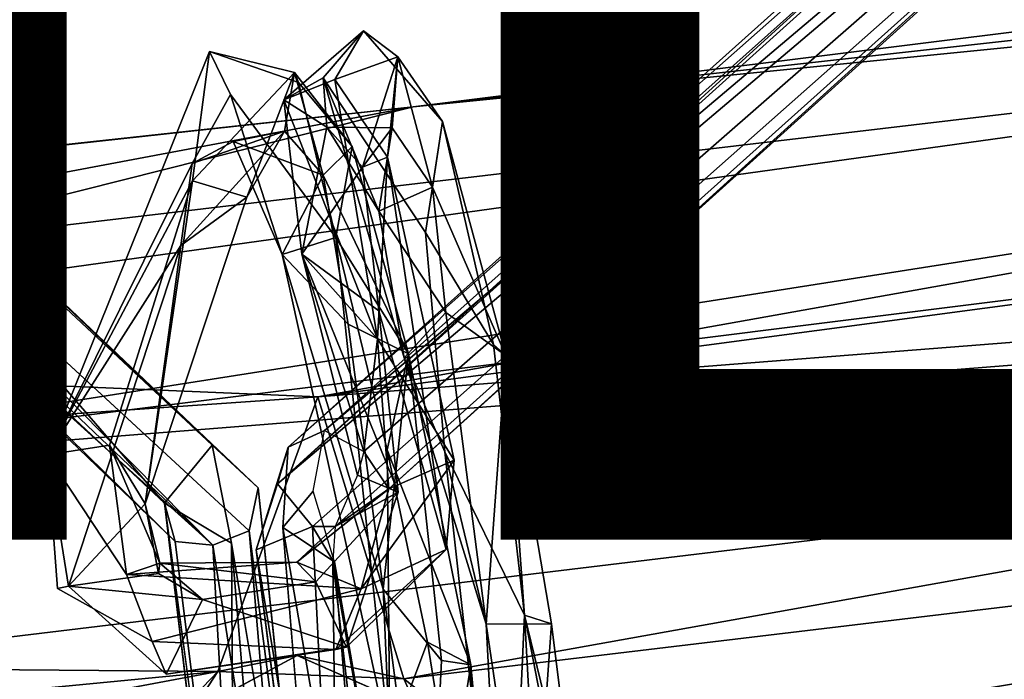
# Model space of a CAD drawing. Units: inches. Extents: x -18.3 to 14.7, y -15.7 to 15.7.
# Drawn here: x 4 to 5.3, y -14.2 to -13.3 of the extents above; entities that cross this region are included whole.
import ezdxf

# ---------------------------------------------------------------- set-up
doc = ezdxf.new("R2010")
doc.units = ezdxf.units.IN
doc.header["$MEASUREMENT"] = 0
for name, color, linetype in [('SEAT-CORD', 5, 'Continuous'), ('SEAT-FRAME', 5, 'Continuous'), ('SEAT-VIEW', 7, 'Continuous')]:
    doc.layers.add(name, color=color, linetype=linetype)
doc.styles.get("Standard").update_dxf_attribs({"font": 'arial.ttf'})

msp = doc.modelspace()

# ---------------------------------------------------------------- linework, layer by layer
at = {"layer": 'SEAT-CORD'}
for points in [[(3.5689, -13.364, 18.412), (3.7741, -13.2948, 17.8409), (5.5233, -11.7626, 11.5749)], [(3.5689, -13.364, 18.412), (3.7741, -13.2948, 17.8409), (5.5233, -11.7626, 11.5749)], [(3.6011, -13.3193, 18.2261), (3.5689, -13.364, 18.412), (5.5233, -11.7626, 11.5749)], [(3.6011, -13.3193, 18.2261), (3.5689, -13.364, 18.412), (5.5233, -11.7626, 11.5749)], [(6.7632, -11.7698, 11.8124), (4.3754, -13.8834, 21.4195), (4.4212, -13.862, 21.3881)], [(6.7632, -11.7698, 11.8124), (4.3754, -13.8834, 21.4195), (4.4212, -13.862, 21.3881)], [(6.7043, -11.7953, 11.8317), (4.3754, -13.8834, 21.4195), (6.7632, -11.7698, 11.8124)], [(6.7043, -11.7953, 11.8317), (4.3754, -13.8834, 21.4195), (6.7632, -11.7698, 11.8124)], [(6.7632, -11.7698, 11.8124), (4.4212, -13.862, 21.3881), (6.8203, -11.8332, 11.8421)], [(6.7632, -11.7698, 11.8124), (4.4212, -13.862, 21.3881), (6.8203, -11.8332, 11.8421)], [(6.7382, -11.7864, 11.6124), (4.3618, -13.9297, 21.354), (6.7043, -11.7953, 11.8317)], [(6.7382, -11.7864, 11.6124), (4.3618, -13.9297, 21.354), (6.7043, -11.7953, 11.8317)], [(4.3618, -13.9297, 21.354), (6.7382, -11.7864, 11.6124), (6.7528, -11.904, 11.8049)], [(4.3618, -13.9297, 21.354), (6.7382, -11.7864, 11.6124), (6.7528, -11.904, 11.8049)], [(5.3678, -11.7962, 11.6414), (5.411, -11.8962, 11.7023), (3.5003, -13.4397, 18.3452)], [(5.3678, -11.7962, 11.6414), (5.411, -11.8962, 11.7023), (3.5003, -13.4397, 18.3452)], [(5.3678, -11.7962, 11.6414), (3.5003, -13.4397, 18.3452), (3.5767, -13.3152, 18.0971)], [(5.3678, -11.7962, 11.6414), (3.5003, -13.4397, 18.3452), (3.5767, -13.3152, 18.0971)], [(6.7043, -11.7953, 11.8317), (4.3618, -13.9297, 21.354), (4.3754, -13.8834, 21.4195)], [(6.7043, -11.7953, 11.8317), (4.3618, -13.9297, 21.354), (4.3754, -13.8834, 21.4195)], [(4.4212, -13.862, 21.3881), (4.4708, -13.8887, 21.3966), (6.8203, -11.8332, 11.8421)], [(4.4212, -13.862, 21.3881), (4.4708, -13.8887, 21.3966), (6.8203, -11.8332, 11.8421)], [(4.5024, -13.9358, 21.316), (6.8203, -11.8332, 11.8421), (4.4708, -13.8887, 21.3966)], [(4.5024, -13.9358, 21.316), (6.8203, -11.8332, 11.8421), (4.4708, -13.8887, 21.3966)], [(6.8203, -11.8332, 11.8421), (4.5024, -13.9358, 21.316), (6.7528, -11.904, 11.8049)], [(6.8203, -11.8332, 11.8421), (4.5024, -13.9358, 21.316), (6.7528, -11.904, 11.8049)], [(3.5003, -13.4397, 18.3452), (5.411, -11.8962, 11.7023), (3.6155, -13.4326, 18.1375)], [(3.5003, -13.4397, 18.3452), (5.411, -11.8962, 11.7023), (3.6155, -13.4326, 18.1375)], [(3.6155, -13.4326, 18.1375), (5.411, -11.8962, 11.7023), (5.4435, -11.8973, 11.8118)], [(3.6155, -13.4326, 18.1375), (5.411, -11.8962, 11.7023), (5.4435, -11.8973, 11.8118)], [(3.7741, -13.2948, 17.8409), (3.6155, -13.4326, 18.1375), (5.4435, -11.8973, 11.8118)], [(3.7741, -13.2948, 17.8409), (3.6155, -13.4326, 18.1375), (5.4435, -11.8973, 11.8118)], [(4.406, -13.9834, 21.3634), (4.3618, -13.9297, 21.354), (6.7528, -11.904, 11.8049)], [(4.406, -13.9834, 21.3634), (4.3618, -13.9297, 21.354), (6.7528, -11.904, 11.8049)], [(6.7528, -11.904, 11.8049), (4.4348, -13.9835, 21.366), (4.406, -13.9834, 21.3634)], [(6.7528, -11.904, 11.8049), (4.4348, -13.9835, 21.366), (4.406, -13.9834, 21.3634)], [(4.5024, -13.9358, 21.316), (4.4348, -13.9835, 21.366), (6.7528, -11.904, 11.8049)], [(4.5024, -13.9358, 21.316), (4.4348, -13.9835, 21.366), (6.7528, -11.904, 11.8049)], [(4.2327, -14.0023, 21.4086), (4.2191, -13.9541, 21.4941), (3.4298, -13.2141, 17.9844)], [(4.2327, -14.0023, 21.4086), (4.2191, -13.9541, 21.4941), (3.4298, -13.2141, 17.9844)], [(3.4298, -13.2141, 17.9844), (4.2191, -13.9541, 21.4941), (3.6256, -13.2679, 18.5364)], [(3.5689, -13.364, 18.412), (4.2327, -14.0023, 21.4086), (3.4298, -13.2141, 17.9844)], [(3.4298, -13.2141, 17.9844), (4.2191, -13.9541, 21.4941), (3.6256, -13.2679, 18.5364)], [(3.5689, -13.364, 18.412), (4.2327, -14.0023, 21.4086), (3.4298, -13.2141, 17.9844)], [(4.2794, -13.8805, 21.4477), (4.3375, -13.9348, 21.4301), (3.58, -13.2144, 18.0553)], [(4.2794, -13.8805, 21.4477), (4.3375, -13.9348, 21.4301), (3.58, -13.2144, 18.0553)], [(3.6256, -13.2679, 18.5364), (4.2794, -13.8805, 21.4477), (3.58, -13.2144, 18.0553)], [(3.6256, -13.2679, 18.5364), (4.2794, -13.8805, 21.4477), (3.58, -13.2144, 18.0553)], [(3.6256, -13.2679, 18.5364), (4.2191, -13.9541, 21.4941), (4.2794, -13.8805, 21.4477)], [(3.6256, -13.2679, 18.5364), (4.2191, -13.9541, 21.4941), (4.2794, -13.8805, 21.4477)], [(4.3263, -13.9891, 21.4203), (4.2801, -14.0073, 21.3963), (3.6011, -13.3193, 18.2261)], [(4.3263, -13.9891, 21.4203), (4.2801, -14.0073, 21.3963), (3.6011, -13.3193, 18.2261)], [(3.6011, -13.3193, 18.2261), (4.2801, -14.0073, 21.3963), (3.9182, -13.6625, 19.8049)], [(3.6011, -13.3193, 18.2261), (4.2801, -14.0073, 21.3963), (3.9182, -13.6625, 19.8049)], [(4.4345, -13.4186, 22.0506), (4.3698, -13.4442, 22.1084), (4.4706, -13.3568, 22.502)], [(4.4345, -13.4186, 22.0506), (4.3698, -13.4442, 22.1084), (4.4706, -13.3568, 22.502)], [(4.4197, -13.4164, 22.6286), (4.4706, -13.3568, 22.502), (4.3698, -13.4442, 22.1084)], [(4.4197, -13.4164, 22.6286), (4.4706, -13.3568, 22.502), (4.3698, -13.4442, 22.1084)], [(4.4345, -13.4186, 22.0506), (4.4706, -13.3568, 22.502), (4.514, -13.3898, 22.3984)], [(4.4345, -13.4186, 22.0506), (4.4706, -13.3568, 22.502), (4.514, -13.3898, 22.3984)], [(4.4706, -13.3568, 22.502), (4.5703, -13.4714, 22.8525), (4.514, -13.3898, 22.3984)], [(4.4706, -13.3568, 22.502), (4.5703, -13.4714, 22.8525), (4.514, -13.3898, 22.3984)], [(3.9182, -13.6625, 19.8049), (4.2801, -14.0073, 21.3963), (3.5689, -13.364, 18.412)], [(3.9182, -13.6625, 19.8049), (4.2801, -14.0073, 21.3963), (3.5689, -13.364, 18.412)], [(4.2801, -14.0073, 21.3963), (4.2327, -14.0023, 21.4086), (3.5689, -13.364, 18.412)], [(4.2801, -14.0073, 21.3963), (4.2327, -14.0023, 21.4086), (3.5689, -13.364, 18.412)], [(4.2544, -13.5466, 21.8495), (4.0713, -13.893, 21.4973), (4.2761, -13.3829, 22.261)], [(4.2544, -13.5466, 21.8495), (4.0713, -13.893, 21.4973), (4.2761, -13.3829, 22.261)], [(4.3832, -13.4095, 22.3458), (4.2544, -13.5466, 21.8495), (4.2761, -13.3829, 22.261)], [(4.3832, -13.4095, 22.3458), (4.2544, -13.5466, 21.8495), (4.2761, -13.3829, 22.261)], [(4.3886, -13.4222, 22.7492), (4.3832, -13.4095, 22.3458), (4.2761, -13.3829, 22.261)], [(4.3886, -13.4222, 22.7492), (4.3832, -13.4095, 22.3458), (4.2761, -13.3829, 22.261)], [(4.4345, -13.4186, 22.0506), (4.514, -13.3898, 22.3984), (4.5008, -13.5167, 21.904)], [(4.4345, -13.4186, 22.0506), (4.514, -13.3898, 22.3984), (4.5008, -13.5167, 21.904)], [(4.4691, -13.5292, 22.1289), (4.5008, -13.5167, 21.904), (4.514, -13.3898, 22.3984)], [(4.4691, -13.5292, 22.1289), (4.5008, -13.5167, 21.904), (4.514, -13.3898, 22.3984)], [(4.514, -13.3898, 22.3984), (4.5066, -13.4797, 22.4969), (4.4691, -13.5292, 22.1289)], [(4.514, -13.3898, 22.3984), (4.5066, -13.4797, 22.4969), (4.4691, -13.5292, 22.1289)], [(4.5578, -13.5546, 22.7715), (4.5066, -13.4797, 22.4969), (4.514, -13.3898, 22.3984)], [(4.5578, -13.5546, 22.7715), (4.5066, -13.4797, 22.4969), (4.514, -13.3898, 22.3984)], [(4.5578, -13.5546, 22.7715), (4.514, -13.3898, 22.3984), (4.5703, -13.4714, 22.8525)], [(4.5578, -13.5546, 22.7715), (4.514, -13.3898, 22.3984), (4.5703, -13.4714, 22.8525)], [(4.3231, -13.567, 21.9823), (4.2544, -13.5466, 21.8495), (4.3832, -13.4095, 22.3458)], [(4.3231, -13.567, 21.9823), (4.2544, -13.5466, 21.8495), (4.3832, -13.4095, 22.3458)], [(4.3832, -13.4095, 22.3458), (4.3709, -13.4839, 22.3624), (4.3231, -13.567, 21.9823)], [(4.3832, -13.4095, 22.3458), (4.3709, -13.4839, 22.3624), (4.3231, -13.567, 21.9823)], [(4.4197, -13.4164, 22.6286), (4.3698, -13.4442, 22.1084), (4.4242, -13.4787, 22.4218)], [(4.4197, -13.4164, 22.6286), (4.3698, -13.4442, 22.1084), (4.4242, -13.4787, 22.4218)], [(4.4345, -13.4186, 22.0506), (4.4881, -13.7462, 21.4933), (4.3698, -13.4442, 22.1084)], [(4.4345, -13.4186, 22.0506), (4.4881, -13.7462, 21.4933), (4.3698, -13.4442, 22.1084)], [(4.4196, -13.5392, 22.7192), (4.3709, -13.4839, 22.3624), (4.3832, -13.4095, 22.3458)], [(4.4196, -13.5392, 22.7192), (4.3709, -13.4839, 22.3624), (4.3832, -13.4095, 22.3458)], [(4.4196, -13.5392, 22.7192), (4.3832, -13.4095, 22.3458), (4.4563, -13.5033, 22.8282)], [(4.4196, -13.5392, 22.7192), (4.3832, -13.4095, 22.3458), (4.4563, -13.5033, 22.8282)], [(4.4563, -13.5033, 22.8282), (4.3832, -13.4095, 22.3458), (4.3886, -13.4222, 22.7492)], [(4.4563, -13.5033, 22.8282), (4.3832, -13.4095, 22.3458), (4.3886, -13.4222, 22.7492)], [(4.4197, -13.4164, 22.6286), (4.4242, -13.4787, 22.4218), (4.4901, -13.585, 22.845)], [(4.4197, -13.4164, 22.6286), (4.4242, -13.4787, 22.4218), (4.4901, -13.585, 22.845)], [(4.4901, -13.585, 22.845), (4.522, -13.7703, 23.1087), (4.4197, -13.4164, 22.6286)], [(4.4901, -13.585, 22.845), (4.522, -13.7703, 23.1087), (4.4197, -13.4164, 22.6286)], [(4.5008, -13.5167, 21.904), (4.4881, -13.7462, 21.4933), (4.4345, -13.4186, 22.0506)], [(4.5008, -13.5167, 21.904), (4.4881, -13.7462, 21.4933), (4.4345, -13.4186, 22.0506)], [(4.4354, -13.6181, 23.0928), (4.4563, -13.5033, 22.8282), (4.3886, -13.4222, 22.7492)], [(4.4354, -13.6181, 23.0928), (4.4563, -13.5033, 22.8282), (4.3886, -13.4222, 22.7492)], [(4.4354, -13.6181, 23.0928), (4.3025, -13.4373, 22.6695), (4.3679, -13.6398, 22.9578)], [(4.4354, -13.6181, 23.0928), (4.3025, -13.4373, 22.6695), (4.3679, -13.6398, 22.9578)], [(4.3698, -13.4442, 22.1084), (4.3925, -13.6391, 21.7908), (4.4242, -13.4787, 22.4218)], [(4.4881, -13.7462, 21.4933), (4.3925, -13.6391, 21.7908), (4.3698, -13.4442, 22.1084)], [(4.3698, -13.4442, 22.1084), (4.3925, -13.6391, 21.7908), (4.4242, -13.4787, 22.4218)], [(4.4881, -13.7462, 21.4933), (4.3925, -13.6391, 21.7908), (4.3698, -13.4442, 22.1084)], [(4.3925, -13.6391, 21.7908), (4.4691, -13.5292, 22.1289), (4.4242, -13.4787, 22.4218)], [(4.3925, -13.6391, 21.7908), (4.4691, -13.5292, 22.1289), (4.4242, -13.4787, 22.4218)], [(4.4691, -13.5292, 22.1289), (4.5066, -13.4797, 22.4969), (4.4242, -13.4787, 22.4218)], [(4.5066, -13.4797, 22.4969), (4.4901, -13.585, 22.845), (4.4242, -13.4787, 22.4218)], [(4.4691, -13.5292, 22.1289), (4.5066, -13.4797, 22.4969), (4.4242, -13.4787, 22.4218)], [(4.5066, -13.4797, 22.4969), (4.4901, -13.585, 22.845), (4.4242, -13.4787, 22.4218)], [(4.5578, -13.5546, 22.7715), (4.4901, -13.585, 22.845), (4.5066, -13.4797, 22.4969)], [(4.5578, -13.5546, 22.7715), (4.4901, -13.585, 22.845), (4.5066, -13.4797, 22.4969)], [(4.549, -13.6118, 23.0755), (4.6348, -13.7533, 23.1938), (4.5703, -13.4714, 22.8525)], [(4.549, -13.6118, 23.0755), (4.6348, -13.7533, 23.1938), (4.5703, -13.4714, 22.8525)], [(4.6504, -13.7672, 23.0969), (4.5578, -13.5546, 22.7715), (4.5703, -13.4714, 22.8525)], [(4.6504, -13.7672, 23.0969), (4.5578, -13.5546, 22.7715), (4.5703, -13.4714, 22.8525)], [(4.6504, -13.7672, 23.0969), (4.5703, -13.4714, 22.8525), (4.6348, -13.7533, 23.1938)], [(4.6504, -13.7672, 23.0969), (4.5703, -13.4714, 22.8525), (4.6348, -13.7533, 23.1938)], [(4.3709, -13.4839, 22.3624), (4.2398, -13.6283, 21.9791), (4.3231, -13.567, 21.9823)], [(4.3709, -13.4839, 22.3624), (4.2398, -13.6283, 21.9791), (4.3231, -13.567, 21.9823)], [(4.2539, -13.5245, 22.2105), (4.2398, -13.6283, 21.9791), (4.3709, -13.4839, 22.3624)], [(4.2539, -13.5245, 22.2105), (4.2398, -13.6283, 21.9791), (4.3709, -13.4839, 22.3624)], [(4.3709, -13.4839, 22.3624), (4.3057, -13.4967, 22.4984), (4.2539, -13.5245, 22.2105)], [(4.3709, -13.4839, 22.3624), (4.3057, -13.4967, 22.4984), (4.2539, -13.5245, 22.2105)], [(4.3057, -13.4967, 22.4984), (4.3709, -13.4839, 22.3624), (4.4196, -13.5392, 22.7192)], [(4.3057, -13.4967, 22.4984), (4.3709, -13.4839, 22.3624), (4.4196, -13.5392, 22.7192)], [(4.4196, -13.5392, 22.7192), (4.3679, -13.6398, 22.9578), (4.3057, -13.4967, 22.4984)], [(4.4196, -13.5392, 22.7192), (4.3679, -13.6398, 22.9578), (4.3057, -13.4967, 22.4984)], [(4.5273, -13.7651, 23.1052), (4.4196, -13.5392, 22.7192), (4.4563, -13.5033, 22.8282)], [(4.5273, -13.7651, 23.1052), (4.4196, -13.5392, 22.7192), (4.4563, -13.5033, 22.8282)], [(4.5273, -13.7651, 23.1052), (4.4563, -13.5033, 22.8282), (4.4354, -13.6181, 23.0928)], [(4.5273, -13.7651, 23.1052), (4.4563, -13.5033, 22.8282), (4.4354, -13.6181, 23.0928)], [(4.4691, -13.5292, 22.1289), (4.4899, -13.7107, 21.7655), (4.5008, -13.5167, 21.904)], [(4.4691, -13.5292, 22.1289), (4.4899, -13.7107, 21.7655), (4.5008, -13.5167, 21.904)], [(4.4881, -13.7462, 21.4933), (4.5008, -13.5167, 21.904), (4.5851, -13.8995, 21.3873)], [(4.4881, -13.7462, 21.4933), (4.5008, -13.5167, 21.904), (4.5851, -13.8995, 21.3873)], [(4.5749, -14.0126, 21.3768), (4.5008, -13.5167, 21.904), (4.4899, -13.7107, 21.7655)], [(4.5749, -14.0126, 21.3768), (4.5008, -13.5167, 21.904), (4.4899, -13.7107, 21.7655)], [(4.5749, -14.0126, 21.3768), (4.5851, -13.8995, 21.3873), (4.5008, -13.5167, 21.904)], [(4.5749, -14.0126, 21.3768), (4.5851, -13.8995, 21.3873), (4.5008, -13.5167, 21.904)], [(4.2398, -13.6283, 21.9791), (4.2539, -13.5245, 22.2105), (4.0713, -13.893, 21.4973)], [(4.2398, -13.6283, 21.9791), (4.2539, -13.5245, 22.2105), (4.0713, -13.893, 21.4973)], [(4.4899, -13.7107, 21.7655), (4.4691, -13.5292, 22.1289), (4.3925, -13.6391, 21.7908)], [(4.4899, -13.7107, 21.7655), (4.4691, -13.5292, 22.1289), (4.3925, -13.6391, 21.7908)], [(4.3679, -13.6398, 22.9578), (4.4196, -13.5392, 22.7192), (4.4513, -13.7278, 23.0132)], [(4.3679, -13.6398, 22.9578), (4.4196, -13.5392, 22.7192), (4.4513, -13.7278, 23.0132)], [(4.4196, -13.5392, 22.7192), (4.5273, -13.7651, 23.1052), (4.4513, -13.7278, 23.0132)], [(4.4196, -13.5392, 22.7192), (4.5273, -13.7651, 23.1052), (4.4513, -13.7278, 23.0132)], [(4.1497, -13.8806, 21.456), (4.0713, -13.893, 21.4973), (4.2544, -13.5466, 21.8495)], [(4.1497, -13.8806, 21.456), (4.0713, -13.893, 21.4973), (4.2544, -13.5466, 21.8495)], [(4.1947, -13.9549, 21.5259), (4.1497, -13.8806, 21.456), (4.2544, -13.5466, 21.8495)], [(4.1947, -13.9549, 21.5259), (4.1497, -13.8806, 21.456), (4.2544, -13.5466, 21.8495)], [(4.3231, -13.567, 21.9823), (4.1947, -13.9549, 21.5259), (4.2544, -13.5466, 21.8495)], [(4.3231, -13.567, 21.9823), (4.1947, -13.9549, 21.5259), (4.2544, -13.5466, 21.8495)], [(4.4901, -13.585, 22.845), (4.5578, -13.5546, 22.7715), (4.5744, -13.7131, 22.9971)], [(4.4901, -13.585, 22.845), (4.5578, -13.5546, 22.7715), (4.5744, -13.7131, 22.9971)], [(4.5744, -13.7131, 22.9971), (4.5578, -13.5546, 22.7715), (4.6504, -13.7672, 23.0969)], [(4.5744, -13.7131, 22.9971), (4.5578, -13.5546, 22.7715), (4.6504, -13.7672, 23.0969)], [(4.2398, -13.6283, 21.9791), (4.1947, -13.9549, 21.5259), (4.3231, -13.567, 21.9823)], [(4.2398, -13.6283, 21.9791), (4.1947, -13.9549, 21.5259), (4.3231, -13.567, 21.9823)], [(4.5744, -13.7131, 22.9971), (4.522, -13.7703, 23.1087), (4.4901, -13.585, 22.845)], [(4.5744, -13.7131, 22.9971), (4.522, -13.7703, 23.1087), (4.4901, -13.585, 22.845)], [(4.5038, -14.2566, 23.4105), (4.4354, -13.6181, 23.0928), (4.3679, -13.6398, 22.9578)], [(4.5038, -14.2566, 23.4105), (4.4354, -13.6181, 23.0928), (4.3679, -13.6398, 22.9578)], [(4.5038, -14.2566, 23.4105), (4.5003, -13.8865, 23.2986), (4.4354, -13.6181, 23.0928)], [(4.5038, -14.2566, 23.4105), (4.5003, -13.8865, 23.2986), (4.4354, -13.6181, 23.0928)], [(4.5273, -13.7651, 23.1052), (4.4354, -13.6181, 23.0928), (4.5003, -13.8865, 23.2986)], [(4.5273, -13.7651, 23.1052), (4.4354, -13.6181, 23.0928), (4.5003, -13.8865, 23.2986)], [(4.0713, -13.893, 21.4973), (4.0977, -14.0588, 21.458), (4.2398, -13.6283, 21.9791)], [(4.0713, -13.893, 21.4973), (4.0977, -14.0588, 21.458), (4.2398, -13.6283, 21.9791)], [(4.0977, -14.0588, 21.458), (4.1947, -13.9549, 21.5259), (4.2398, -13.6283, 21.9791)], [(4.0977, -14.0588, 21.458), (4.1947, -13.9549, 21.5259), (4.2398, -13.6283, 21.9791)], [(4.3679, -13.6398, 22.9578), (4.4952, -14.0626, 23.2485), (4.5038, -14.2566, 23.4105)], [(4.3679, -13.6398, 22.9578), (4.4952, -14.0626, 23.2485), (4.5038, -14.2566, 23.4105)], [(4.4513, -13.7278, 23.0132), (4.4952, -14.0626, 23.2485), (4.3679, -13.6398, 22.9578)], [(4.4513, -13.7278, 23.0132), (4.4952, -14.0626, 23.2485), (4.3679, -13.6398, 22.9578)], [(4.4628, -13.9186, 21.4365), (4.5142, -13.9403, 21.4792), (4.3925, -13.6391, 21.7908)], [(4.4628, -13.9186, 21.4365), (4.5142, -13.9403, 21.4792), (4.3925, -13.6391, 21.7908)], [(4.3925, -13.6391, 21.7908), (4.4881, -13.7462, 21.4933), (4.4708, -13.8887, 21.3966)], [(4.3925, -13.6391, 21.7908), (4.4881, -13.7462, 21.4933), (4.4708, -13.8887, 21.3966)], [(4.3925, -13.6391, 21.7908), (4.5142, -13.9403, 21.4792), (4.4899, -13.7107, 21.7655)], [(4.3925, -13.6391, 21.7908), (4.5142, -13.9403, 21.4792), (4.4899, -13.7107, 21.7655)], [(4.3925, -13.6391, 21.7908), (4.4708, -13.8887, 21.3966), (4.4628, -13.9186, 21.4365)], [(4.3925, -13.6391, 21.7908), (4.4708, -13.8887, 21.3966), (4.4628, -13.9186, 21.4365)], [(4.522, -13.7703, 23.1087), (4.5744, -13.7131, 22.9971), (4.6256, -14.1068, 23.2489)], [(4.522, -13.7703, 23.1087), (4.5744, -13.7131, 22.9971), (4.6256, -14.1068, 23.2489)], [(4.6504, -13.7672, 23.0969), (4.6256, -14.1068, 23.2489), (4.5744, -13.7131, 22.9971)], [(4.6504, -13.7672, 23.0969), (4.6256, -14.1068, 23.2489), (4.5744, -13.7131, 22.9971)], [(4.5273, -13.7651, 23.1052), (4.4952, -14.0626, 23.2485), (4.4513, -13.7278, 23.0132)], [(4.5273, -13.7651, 23.1052), (4.4952, -14.0626, 23.2485), (4.4513, -13.7278, 23.0132)], [(4.5024, -13.9358, 21.316), (4.4708, -13.8887, 21.3966), (4.4881, -13.7462, 21.4933)], [(4.5024, -13.9358, 21.316), (4.4708, -13.8887, 21.3966), (4.4881, -13.7462, 21.4933)], [(4.5851, -13.8995, 21.3873), (4.5024, -13.9358, 21.316), (4.4881, -13.7462, 21.4933)], [(4.5851, -13.8995, 21.3873), (4.5024, -13.9358, 21.316), (4.4881, -13.7462, 21.4933)], [(4.6504, -13.7672, 23.0969), (4.6348, -13.7533, 23.1938), (4.6741, -14.0956, 23.3785)], [(4.6504, -13.7672, 23.0969), (4.6348, -13.7533, 23.1938), (4.6741, -14.0956, 23.3785)], [(4.5692, -14.1527, 23.2781), (4.4952, -14.0626, 23.2485), (4.5273, -13.7651, 23.1052)], [(4.5692, -14.1527, 23.2781), (4.4952, -14.0626, 23.2485), (4.5273, -13.7651, 23.1052)], [(4.6061, -14.1583, 23.3449), (4.5273, -13.7651, 23.1052), (4.5003, -13.8865, 23.2986)], [(4.6061, -14.1583, 23.3449), (4.5273, -13.7651, 23.1052), (4.5003, -13.8865, 23.2986)], [(4.5692, -14.1527, 23.2781), (4.5273, -13.7651, 23.1052), (4.6061, -14.1583, 23.3449)], [(4.5692, -14.1527, 23.2781), (4.5273, -13.7651, 23.1052), (4.6061, -14.1583, 23.3449)], [(4.7079, -14.1064, 23.2672), (4.6256, -14.1068, 23.2489), (4.6504, -13.7672, 23.0969)], [(4.7079, -14.1064, 23.2672), (4.6256, -14.1068, 23.2489), (4.6504, -13.7672, 23.0969)], [(4.7079, -14.1064, 23.2672), (4.6504, -13.7672, 23.0969), (4.6741, -14.0956, 23.3785)], [(4.7079, -14.1064, 23.2672), (4.6504, -13.7672, 23.0969), (4.6741, -14.0956, 23.3785)], [(4.522, -13.7703, 23.1087), (4.6256, -14.1068, 23.2489), (4.5734, -13.8892, 23.2796)], [(4.522, -13.7703, 23.1087), (4.6256, -14.1068, 23.2489), (4.5734, -13.8892, 23.2796)], [(4.0713, -13.893, 21.4973), (4.1497, -13.8806, 21.456), (4.1713, -14.0442, 21.3003)], [(4.0713, -13.893, 21.4973), (4.1497, -13.8806, 21.456), (4.1713, -14.0442, 21.3003)], [(4.1497, -13.8806, 21.456), (4.1947, -13.9549, 21.5259), (4.2132, -14.0298, 21.3436)], [(4.1497, -13.8806, 21.456), (4.1947, -13.9549, 21.5259), (4.2132, -14.0298, 21.3436)], [(4.2132, -14.0298, 21.3436), (4.1713, -14.0442, 21.3003), (4.1497, -13.8806, 21.456)], [(4.2132, -14.0298, 21.3436), (4.1713, -14.0442, 21.3003), (4.1497, -13.8806, 21.456)], [(4.3038, -14.0045, 21.5286), (4.2794, -13.8805, 21.4477), (4.2191, -13.9541, 21.4941)], [(4.3038, -14.0045, 21.5286), (4.2794, -13.8805, 21.4477), (4.2191, -13.9541, 21.4941)], [(4.0977, -14.0588, 21.458), (4.0713, -13.893, 21.4973), (4.0839, -14.062, 21.3809)], [(4.0977, -14.0588, 21.458), (4.0713, -13.893, 21.4973), (4.0839, -14.062, 21.3809)], [(4.3754, -13.8834, 21.4195), (4.3618, -13.9297, 21.354), (4.3351, -14.013, 21.4454)], [(4.3754, -13.8834, 21.4195), (4.3618, -13.9297, 21.354), (4.3351, -14.013, 21.4454)], [(4.5038, -14.2566, 23.4105), (4.5514, -14.1297, 23.394), (4.5003, -13.8865, 23.2986)], [(4.5514, -14.1297, 23.394), (4.6061, -14.1583, 23.3449), (4.5003, -13.8865, 23.2986)], [(4.5038, -14.2566, 23.4105), (4.5514, -14.1297, 23.394), (4.5003, -13.8865, 23.2986)], [(4.5514, -14.1297, 23.394), (4.6061, -14.1583, 23.3449), (4.5003, -13.8865, 23.2986)], [(4.5734, -13.8892, 23.2796), (4.6256, -14.1068, 23.2489), (4.6512, -14.5938, 23.3429)], [(4.5734, -13.8892, 23.2796), (4.6256, -14.1068, 23.2489), (4.6512, -14.5938, 23.3429)], [(4.5734, -13.8892, 23.2796), (4.6512, -14.5938, 23.3429), (4.6741, -14.0956, 23.3785)], [(4.5734, -13.8892, 23.2796), (4.6512, -14.5938, 23.3429), (4.6741, -14.0956, 23.3785)], [(4.5024, -13.9358, 21.316), (4.5851, -13.8995, 21.3873), (4.4677, -14.0624, 21.233)], [(4.5024, -13.9358, 21.316), (4.5851, -13.8995, 21.3873), (4.4677, -14.0624, 21.233)], [(4.4677, -14.0624, 21.233), (4.5851, -13.8995, 21.3873), (4.5749, -14.0126, 21.3768)], [(4.4677, -14.0624, 21.233), (4.5851, -13.8995, 21.3873), (4.5749, -14.0126, 21.3768)], [(4.3351, -14.013, 21.4454), (4.3618, -13.9297, 21.354), (4.406, -13.9834, 21.3634)], [(4.3351, -14.013, 21.4454), (4.3618, -13.9297, 21.354), (4.406, -13.9834, 21.3634)], [(4.4348, -13.9835, 21.366), (4.5142, -13.9403, 21.4792), (4.4628, -13.9186, 21.4365)], [(4.4348, -13.9835, 21.366), (4.5142, -13.9403, 21.4792), (4.4628, -13.9186, 21.4365)], [(4.3375, -13.9348, 21.4301), (4.4148, -14.6732, 21.4999), (4.3263, -13.9891, 21.4203)], [(4.3375, -13.9348, 21.4301), (4.4148, -14.6732, 21.4999), (4.3263, -13.9891, 21.4203)], [(4.407, -13.9389, 21.4842), (4.3687, -13.9847, 21.506), (4.4341, -14.0283, 21.4958)], [(4.407, -13.9389, 21.4842), (4.3687, -13.9847, 21.506), (4.4341, -14.0283, 21.4958)], [(4.4348, -13.9835, 21.366), (4.5024, -13.9358, 21.316), (4.3862, -14.0285, 21.2894)], [(4.3862, -14.0285, 21.2894), (4.5024, -13.9358, 21.316), (4.4677, -14.0624, 21.233)], [(4.3862, -14.0285, 21.2894), (4.5024, -13.9358, 21.316), (4.4677, -14.0624, 21.233)], [(4.4348, -13.9835, 21.366), (4.5024, -13.9358, 21.316), (4.3862, -14.0285, 21.2894)], [(4.4105, -14.0536, 21.3632), (4.4492, -14.1362, 21.3295), (4.5142, -13.9403, 21.4792)], [(4.4105, -14.0536, 21.3632), (4.4492, -14.1362, 21.3295), (4.5142, -13.9403, 21.4792)], [(4.2114, -14.0428, 21.4267), (4.1947, -13.9549, 21.5259), (4.0977, -14.0588, 21.458)], [(4.2114, -14.0428, 21.4267), (4.1947, -13.9549, 21.5259), (4.0977, -14.0588, 21.458)], [(4.2132, -14.0298, 21.3436), (4.1947, -13.9549, 21.5259), (4.2114, -14.0428, 21.4267)], [(4.2132, -14.0298, 21.3436), (4.1947, -13.9549, 21.5259), (4.2114, -14.0428, 21.4267)], [(4.2191, -13.9541, 21.4941), (4.2327, -14.0023, 21.4086), (4.318, -14.6877, 21.4145)], [(4.2191, -13.9541, 21.4941), (4.2327, -14.0023, 21.4086), (4.318, -14.6877, 21.4145)], [(4.2191, -13.9541, 21.4941), (4.3081, -14.6965, 21.5137), (4.3038, -14.0045, 21.5286)], [(4.2191, -13.9541, 21.4941), (4.3081, -14.6965, 21.5137), (4.3038, -14.0045, 21.5286)], [(4.2801, -14.0073, 21.3963), (4.3263, -13.9891, 21.4203), (4.3831, -14.6579, 21.4065)], [(4.2801, -14.0073, 21.3963), (4.3263, -13.9891, 21.4203), (4.3831, -14.6579, 21.4065)], [(4.4148, -14.6732, 21.4999), (4.3831, -14.6579, 21.4065), (4.3263, -13.9891, 21.4203)], [(4.4148, -14.6732, 21.4999), (4.3831, -14.6579, 21.4065), (4.3263, -13.9891, 21.4203)], [(4.4391, -14.643, 21.3924), (4.3351, -14.013, 21.4454), (4.406, -13.9834, 21.3634)], [(4.4391, -14.643, 21.3924), (4.3351, -14.013, 21.4454), (4.406, -13.9834, 21.3634)], [(4.4341, -14.0283, 21.4958), (4.3687, -13.9847, 21.506), (4.4866, -14.6648, 21.5204)], [(4.4341, -14.0283, 21.4958), (4.3687, -13.9847, 21.506), (4.4866, -14.6648, 21.5204)], [(4.4866, -14.6648, 21.5204), (4.3687, -13.9847, 21.506), (4.4342, -14.7884, 21.5089)], [(4.4866, -14.6648, 21.5204), (4.3687, -13.9847, 21.506), (4.4342, -14.7884, 21.5089)], [(4.4317, -14.0264, 21.3989), (4.4391, -14.643, 21.3924), (4.406, -13.9834, 21.3634)], [(4.4317, -14.0264, 21.3989), (4.4391, -14.643, 21.3924), (4.406, -13.9834, 21.3634)], [(4.406, -13.9834, 21.3634), (4.4348, -13.9835, 21.366), (4.4317, -14.0264, 21.3989)], [(4.406, -13.9834, 21.3634), (4.4348, -13.9835, 21.366), (4.4317, -14.0264, 21.3989)], [(4.2327, -14.0023, 21.4086), (4.2801, -14.0073, 21.3963), (4.318, -14.6877, 21.4145)], [(4.2327, -14.0023, 21.4086), (4.2801, -14.0073, 21.3963), (4.318, -14.6877, 21.4145)], [(4.4148, -14.6732, 21.4999), (4.3038, -14.0045, 21.5286), (4.3605, -14.6806, 21.5342)], [(4.4148, -14.6732, 21.4999), (4.3038, -14.0045, 21.5286), (4.3605, -14.6806, 21.5342)], [(4.3081, -14.6965, 21.5137), (4.3605, -14.6806, 21.5342), (4.3038, -14.0045, 21.5286)], [(4.3081, -14.6965, 21.5137), (4.3605, -14.6806, 21.5342), (4.3038, -14.0045, 21.5286)], [(4.318, -14.6877, 21.4145), (4.2801, -14.0073, 21.3963), (4.3831, -14.6579, 21.4065)], [(4.318, -14.6877, 21.4145), (4.2801, -14.0073, 21.3963), (4.3831, -14.6579, 21.4065)], [(4.4391, -14.643, 21.3924), (4.4342, -14.7884, 21.5089), (4.3351, -14.013, 21.4454)], [(4.4391, -14.643, 21.3924), (4.4342, -14.7884, 21.5089), (4.3351, -14.013, 21.4454)], [(4.5749, -14.0126, 21.3768), (4.4354, -14.1391, 21.2612), (4.4677, -14.0624, 21.233)], [(4.5749, -14.0126, 21.3768), (4.4354, -14.1391, 21.2612), (4.4677, -14.0624, 21.233)], [(4.5749, -14.0126, 21.3768), (4.4492, -14.1362, 21.3295), (4.4354, -14.1391, 21.2612)], [(4.5749, -14.0126, 21.3768), (4.4492, -14.1362, 21.3295), (4.4354, -14.1391, 21.2612)], [(4.3862, -14.0285, 21.2894), (4.4677, -14.0624, 21.233), (4.1713, -14.0442, 21.3003)], [(4.3862, -14.0285, 21.2894), (4.4677, -14.0624, 21.233), (4.1713, -14.0442, 21.3003)], [(4.3862, -14.0285, 21.2894), (4.1713, -14.0442, 21.3003), (4.2132, -14.0298, 21.3436)], [(4.3862, -14.0285, 21.2894), (4.1713, -14.0442, 21.3003), (4.2132, -14.0298, 21.3436)], [(4.2114, -14.0428, 21.4267), (4.267, -14.0757, 21.3782), (4.2132, -14.0298, 21.3436)], [(4.2114, -14.0428, 21.4267), (4.267, -14.0757, 21.3782), (4.2132, -14.0298, 21.3436)], [(4.4105, -14.0536, 21.3632), (4.3862, -14.0285, 21.2894), (4.2132, -14.0298, 21.3436)], [(4.4105, -14.0536, 21.3632), (4.3862, -14.0285, 21.2894), (4.2132, -14.0298, 21.3436)], [(4.4105, -14.0536, 21.3632), (4.2132, -14.0298, 21.3436), (4.267, -14.0757, 21.3782)], [(4.4105, -14.0536, 21.3632), (4.2132, -14.0298, 21.3436), (4.267, -14.0757, 21.3782)], [(4.5131, -14.7343, 21.4057), (4.4317, -14.0264, 21.3989), (4.5629, -14.7723, 21.4876)], [(4.5131, -14.7343, 21.4057), (4.4317, -14.0264, 21.3989), (4.5629, -14.7723, 21.4876)], [(4.4341, -14.0283, 21.4958), (4.5629, -14.7723, 21.4876), (4.4317, -14.0264, 21.3989)], [(4.4341, -14.0283, 21.4958), (4.5629, -14.7723, 21.4876), (4.4317, -14.0264, 21.3989)], [(4.5131, -14.7343, 21.4057), (4.4391, -14.643, 21.3924), (4.4317, -14.0264, 21.3989)], [(4.5131, -14.7343, 21.4057), (4.4391, -14.643, 21.3924), (4.4317, -14.0264, 21.3989)], [(4.4866, -14.6648, 21.5204), (4.5629, -14.7723, 21.4876), (4.4341, -14.0283, 21.4958)], [(4.4866, -14.6648, 21.5204), (4.5629, -14.7723, 21.4876), (4.4341, -14.0283, 21.4958)], [(4.267, -14.0757, 21.3782), (4.2114, -14.0428, 21.4267), (4.0977, -14.0588, 21.458)], [(4.267, -14.0757, 21.3782), (4.2114, -14.0428, 21.4267), (4.0977, -14.0588, 21.458)], [(4.1713, -14.0442, 21.3003), (4.4677, -14.0624, 21.233), (4.2035, -14.129, 21.2733)], [(4.1713, -14.0442, 21.3003), (4.4677, -14.0624, 21.233), (4.2035, -14.129, 21.2733)], [(4.4105, -14.0536, 21.3632), (4.267, -14.0757, 21.3782), (4.4492, -14.1362, 21.3295)], [(4.4105, -14.0536, 21.3632), (4.267, -14.0757, 21.3782), (4.4492, -14.1362, 21.3295)], [(4.2214, -14.1703, 21.3428), (4.267, -14.0757, 21.3782), (4.0977, -14.0588, 21.458)], [(4.2214, -14.1703, 21.3428), (4.267, -14.0757, 21.3782), (4.0977, -14.0588, 21.458)], [(4.2035, -14.129, 21.2733), (4.4677, -14.0624, 21.233), (4.4354, -14.1391, 21.2612)], [(4.2035, -14.129, 21.2733), (4.4677, -14.0624, 21.233), (4.4354, -14.1391, 21.2612)], [(4.5038, -14.2566, 23.4105), (4.4952, -14.0626, 23.2485), (4.5523, -14.4955, 23.2893)], [(4.5038, -14.2566, 23.4105), (4.4952, -14.0626, 23.2485), (4.5523, -14.4955, 23.2893)], [(4.4952, -14.0626, 23.2485), (4.5692, -14.1527, 23.2781), (4.5523, -14.4955, 23.2893)], [(4.4952, -14.0626, 23.2485), (4.5692, -14.1527, 23.2781), (4.5523, -14.4955, 23.2893)], [(4.267, -14.0757, 21.3782), (4.2214, -14.1703, 21.3428), (4.4492, -14.1362, 21.3295)], [(4.267, -14.0757, 21.3782), (4.2214, -14.1703, 21.3428), (4.4492, -14.1362, 21.3295)], [(4.6512, -14.5938, 23.3429), (4.6969, -14.5105, 23.3955), (4.6741, -14.0956, 23.3785)], [(4.6512, -14.5938, 23.3429), (4.6969, -14.5105, 23.3955), (4.6741, -14.0956, 23.3785)], [(4.7079, -14.1064, 23.2672), (4.6741, -14.0956, 23.3785), (4.7657, -14.5687, 23.2807)], [(4.7079, -14.1064, 23.2672), (4.6741, -14.0956, 23.3785), (4.7657, -14.5687, 23.2807)], [(4.6741, -14.0956, 23.3785), (4.7262, -14.3102, 23.3921), (4.7657, -14.5687, 23.2807)], [(4.6741, -14.0956, 23.3785), (4.7262, -14.3102, 23.3921), (4.7657, -14.5687, 23.2807)], [(4.6741, -14.0956, 23.3785), (4.6969, -14.5105, 23.3955), (4.7262, -14.3102, 23.3921)], [(4.6741, -14.0956, 23.3785), (4.6969, -14.5105, 23.3955), (4.7262, -14.3102, 23.3921)], [(4.6811, -14.4811, 23.2724), (4.6256, -14.1068, 23.2489), (4.7079, -14.1064, 23.2672)], [(4.6811, -14.4811, 23.2724), (4.6256, -14.1068, 23.2489), (4.7079, -14.1064, 23.2672)], [(4.6256, -14.1068, 23.2489), (4.6811, -14.4811, 23.2724), (4.6512, -14.5938, 23.3429)], [(4.6256, -14.1068, 23.2489), (4.6811, -14.4811, 23.2724), (4.6512, -14.5938, 23.3429)], [(4.6811, -14.4811, 23.2724), (4.7079, -14.1064, 23.2672), (4.7657, -14.5687, 23.2807)], [(4.6811, -14.4811, 23.2724), (4.7079, -14.1064, 23.2672), (4.7657, -14.5687, 23.2807)], [(4.2035, -14.129, 21.2733), (4.4354, -14.1391, 21.2612), (4.2214, -14.1703, 21.3428)], [(4.2035, -14.129, 21.2733), (4.4354, -14.1391, 21.2612), (4.2214, -14.1703, 21.3428)], [(4.6125, -14.5108, 23.4068), (4.5514, -14.1297, 23.394), (4.5038, -14.2566, 23.4105)], [(4.6125, -14.5108, 23.4068), (4.5514, -14.1297, 23.394), (4.5038, -14.2566, 23.4105)], [(4.6061, -14.1583, 23.3449), (4.5514, -14.1297, 23.394), (4.6125, -14.5108, 23.4068)], [(4.6061, -14.1583, 23.3449), (4.5514, -14.1297, 23.394), (4.6125, -14.5108, 23.4068)], [(4.2214, -14.1703, 21.3428), (4.4354, -14.1391, 21.2612), (4.4492, -14.1362, 21.3295)], [(4.2214, -14.1703, 21.3428), (4.4354, -14.1391, 21.2612), (4.4492, -14.1362, 21.3295)], [(4.5523, -14.4955, 23.2893), (4.5692, -14.1527, 23.2781), (4.6061, -14.1583, 23.3449)], [(4.5523, -14.4955, 23.2893), (4.5692, -14.1527, 23.2781), (4.6061, -14.1583, 23.3449)], [(4.6446, -14.6947, 23.2494), (4.5523, -14.4955, 23.2893), (4.6061, -14.1583, 23.3449)], [(4.6446, -14.6947, 23.2494), (4.5523, -14.4955, 23.2893), (4.6061, -14.1583, 23.3449)], [(4.6061, -14.1583, 23.3449), (4.6125, -14.5108, 23.4068), (4.6743, -14.8972, 23.2259)], [(4.6061, -14.1583, 23.3449), (4.6125, -14.5108, 23.4068), (4.6743, -14.8972, 23.2259)], [(4.6446, -14.6947, 23.2494), (4.6061, -14.1583, 23.3449), (4.6743, -14.8972, 23.2259)], [(4.6446, -14.6947, 23.2494), (4.6061, -14.1583, 23.3449), (4.6743, -14.8972, 23.2259)]]:
    msp.add_3dface(points, dxfattribs=at)
for points, invisible_edges in [([(3.6011, -13.3193, 18.2261), (3.58, -13.2144, 18.0553), (4.3375, -13.9348, 21.4301)], 12), ([(3.6011, -13.3193, 18.2261), (3.58, -13.2144, 18.0553), (4.3375, -13.9348, 21.4301)], 12), ([(3.6011, -13.3193, 18.2261), (4.3375, -13.9348, 21.4301), (4.3263, -13.9891, 21.4203)], 1), ([(3.6011, -13.3193, 18.2261), (4.3375, -13.9348, 21.4301), (4.3263, -13.9891, 21.4203)], 1), ([(4.4197, -13.4164, 22.6286), (4.5703, -13.4714, 22.8525), (4.4706, -13.3568, 22.502)], 1), ([(4.4197, -13.4164, 22.6286), (4.5703, -13.4714, 22.8525), (4.4706, -13.3568, 22.502)], 1), ([(4.2539, -13.5245, 22.2105), (4.2761, -13.3829, 22.261), (4.0713, -13.893, 21.4973)], 1), ([(4.2539, -13.5245, 22.2105), (4.2761, -13.3829, 22.261), (4.0713, -13.893, 21.4973)], 1), ([(4.2761, -13.3829, 22.261), (4.2539, -13.5245, 22.2105), (4.3025, -13.4373, 22.6695)], 1), ([(4.2761, -13.3829, 22.261), (4.2539, -13.5245, 22.2105), (4.3025, -13.4373, 22.6695)], 1), ([(4.3886, -13.4222, 22.7492), (4.2761, -13.3829, 22.261), (4.3025, -13.4373, 22.6695)], 12), ([(4.3886, -13.4222, 22.7492), (4.2761, -13.3829, 22.261), (4.3025, -13.4373, 22.6695)], 12), ([(4.549, -13.6118, 23.0755), (4.4197, -13.4164, 22.6286), (4.522, -13.7703, 23.1087)], 12), ([(4.549, -13.6118, 23.0755), (4.4197, -13.4164, 22.6286), (4.522, -13.7703, 23.1087)], 12), ([(4.5703, -13.4714, 22.8525), (4.4197, -13.4164, 22.6286), (4.549, -13.6118, 23.0755)], 1), ([(4.5703, -13.4714, 22.8525), (4.4197, -13.4164, 22.6286), (4.549, -13.6118, 23.0755)], 1), ([(4.3886, -13.4222, 22.7492), (4.3025, -13.4373, 22.6695), (4.4354, -13.6181, 23.0928)], 1), ([(4.3886, -13.4222, 22.7492), (4.3025, -13.4373, 22.6695), (4.4354, -13.6181, 23.0928)], 1), ([(4.3025, -13.4373, 22.6695), (4.2539, -13.5245, 22.2105), (4.3057, -13.4967, 22.4984)], 12), ([(4.3025, -13.4373, 22.6695), (4.2539, -13.5245, 22.2105), (4.3057, -13.4967, 22.4984)], 12), ([(4.3025, -13.4373, 22.6695), (4.3057, -13.4967, 22.4984), (4.3679, -13.6398, 22.9578)], 1), ([(4.3025, -13.4373, 22.6695), (4.3057, -13.4967, 22.4984), (4.3679, -13.6398, 22.9578)], 1), ([(4.5734, -13.8892, 23.2796), (4.549, -13.6118, 23.0755), (4.522, -13.7703, 23.1087)], 2), ([(4.5734, -13.8892, 23.2796), (4.549, -13.6118, 23.0755), (4.522, -13.7703, 23.1087)], 2), ([(4.549, -13.6118, 23.0755), (4.5734, -13.8892, 23.2796), (4.6348, -13.7533, 23.1938)], 2), ([(4.549, -13.6118, 23.0755), (4.5734, -13.8892, 23.2796), (4.6348, -13.7533, 23.1938)], 2), ([(4.5142, -13.9403, 21.4792), (4.5749, -14.0126, 21.3768), (4.4899, -13.7107, 21.7655)], 1), ([(4.5142, -13.9403, 21.4792), (4.5749, -14.0126, 21.3768), (4.4899, -13.7107, 21.7655)], 1), ([(4.6741, -14.0956, 23.3785), (4.6348, -13.7533, 23.1938), (4.5734, -13.8892, 23.2796)], 2), ([(4.6741, -14.0956, 23.3785), (4.6348, -13.7533, 23.1938), (4.5734, -13.8892, 23.2796)], 2), ([(4.3754, -13.8834, 21.4195), (4.407, -13.9389, 21.4842), (4.4212, -13.862, 21.3881)], 1), ([(4.3754, -13.8834, 21.4195), (4.407, -13.9389, 21.4842), (4.4212, -13.862, 21.3881)], 1), ([(4.2794, -13.8805, 21.4477), (4.3038, -14.0045, 21.5286), (4.3375, -13.9348, 21.4301)], 2), ([(4.2794, -13.8805, 21.4477), (4.3038, -14.0045, 21.5286), (4.3375, -13.9348, 21.4301)], 2), ([(4.0713, -13.893, 21.4973), (4.1713, -14.0442, 21.3003), (4.0839, -14.062, 21.3809)], 2), ([(4.0713, -13.893, 21.4973), (4.1713, -14.0442, 21.3003), (4.0839, -14.062, 21.3809)], 2), ([(4.3351, -14.013, 21.4454), (4.3687, -13.9847, 21.506), (4.3754, -13.8834, 21.4195)], 1), ([(4.3351, -14.013, 21.4454), (4.3687, -13.9847, 21.506), (4.3754, -13.8834, 21.4195)], 1), ([(4.3754, -13.8834, 21.4195), (4.3687, -13.9847, 21.506), (4.407, -13.9389, 21.4842)], 12), ([(4.3754, -13.8834, 21.4195), (4.3687, -13.9847, 21.506), (4.407, -13.9389, 21.4842)], 12), ([(4.3038, -14.0045, 21.5286), (4.4148, -14.6732, 21.4999), (4.3375, -13.9348, 21.4301)], 12), ([(4.3038, -14.0045, 21.5286), (4.4148, -14.6732, 21.4999), (4.3375, -13.9348, 21.4301)], 12), ([(4.4348, -13.9835, 21.366), (4.4105, -14.0536, 21.3632), (4.5142, -13.9403, 21.4792)], 1), ([(4.4348, -13.9835, 21.366), (4.4105, -14.0536, 21.3632), (4.5142, -13.9403, 21.4792)], 1), ([(4.5142, -13.9403, 21.4792), (4.4492, -14.1362, 21.3295), (4.5749, -14.0126, 21.3768)], 12), ([(4.5142, -13.9403, 21.4792), (4.4492, -14.1362, 21.3295), (4.5749, -14.0126, 21.3768)], 12), ([(4.3081, -14.6965, 21.5137), (4.2191, -13.9541, 21.4941), (4.318, -14.6877, 21.4145)], 12), ([(4.3081, -14.6965, 21.5137), (4.2191, -13.9541, 21.4941), (4.318, -14.6877, 21.4145)], 12), ([(4.4342, -14.7884, 21.5089), (4.3687, -13.9847, 21.506), (4.3351, -14.013, 21.4454)], 2), ([(4.4342, -14.7884, 21.5089), (4.3687, -13.9847, 21.506), (4.3351, -14.013, 21.4454)], 2), ([(4.4105, -14.0536, 21.3632), (4.4348, -13.9835, 21.366), (4.3862, -14.0285, 21.2894)], 1), ([(4.4105, -14.0536, 21.3632), (4.4348, -13.9835, 21.366), (4.3862, -14.0285, 21.2894)], 1), ([(4.1713, -14.0442, 21.3003), (4.2035, -14.129, 21.2733), (4.0839, -14.062, 21.3809)], 12), ([(4.1713, -14.0442, 21.3003), (4.2035, -14.129, 21.2733), (4.0839, -14.062, 21.3809)], 12), ([(4.0977, -14.0588, 21.458), (4.0839, -14.062, 21.3809), (4.2214, -14.1703, 21.3428)], 2), ([(4.0977, -14.0588, 21.458), (4.0839, -14.062, 21.3809), (4.2214, -14.1703, 21.3428)], 2), ([(4.0839, -14.062, 21.3809), (4.2035, -14.129, 21.2733), (4.2214, -14.1703, 21.3428)], 12), ([(4.0839, -14.062, 21.3809), (4.2035, -14.129, 21.2733), (4.2214, -14.1703, 21.3428)], 12)]:
    msp.add_3dface(points, dxfattribs=dict(at, invisible_edges=invisible_edges))
at = {"layer": 'SEAT-FRAME'}
for points, invisible_edges in [([(9.2848, -13.507, 7.5827), (2.1467, -2.9025, 7.1212), (2.8153, -2.6694, 7.1643)], 3), ([(8.9099, -13.6478, 7.5582), (2.1467, -2.9025, 7.1212), (9.2848, -13.507, 7.5827)], 3), ([(2.1467, -2.9025, 7.1212), (8.9099, -13.6478, 7.5582), (8.6931, -13.8672, 7.5426)], 1), ([(3.1866, -3.2148, 9.2285), (9.3893, -13.4815, 9.5959), (3.3015, -3.2176, 7.4435)], 12), ([(4.2196, -14.2368, 21.6675), (4.3866, -14.1464, 21.6457), (4.6099, -14.2451, 21.6165)], 12)]:
    msp.add_3dface(points, dxfattribs=dict(at, invisible_edges=invisible_edges))
for points in [[(2.8153, -2.6694, 7.1643), (3.3015, -3.2176, 7.4435), (9.2848, -13.507, 7.5827)], [(2.2446, -3.4232, 7.2643), (2.1467, -2.9025, 7.1212), (8.6931, -13.8672, 7.5426)], [(2.1331, -3.1734, 9.4277), (2.0962, -3.4533, 9.2397), (8.4748, -13.8403, 9.8036)], [(6.2904, -9.992, 9.7366), (2.1331, -3.1734, 9.4277), (8.4748, -13.8403, 9.8036)], [(6.7234, -9.6997, 9.7694), (9.0574, -13.4477, 9.8953), (2.8544, -3.1972, 9.5079)], [(2.8544, -3.1972, 9.5079), (9.0574, -13.4477, 9.8953), (3.1866, -3.2148, 9.2285)], [(9.3893, -13.4815, 9.5959), (3.1866, -3.2148, 9.2285), (9.0574, -13.4477, 9.8953)], [(9.3893, -13.4815, 9.5959), (9.5369, -13.5336, 7.9592), (3.3015, -3.2176, 7.4435)], [(9.2848, -13.507, 7.5827), (3.3015, -3.2176, 7.4435), (9.5369, -13.5336, 7.9592)], [(2.0653, -3.3176, 7.4752), (8.5586, -14.1077, 7.8144), (2.0298, -3.4555, 9.0485)], [(2.2446, -3.4232, 7.2643), (8.5586, -14.1077, 7.8144), (2.0653, -3.3176, 7.4752)], [(8.6931, -13.8672, 7.5426), (8.5586, -14.1077, 7.8144), (2.2446, -3.4232, 7.2643)], [(2.0962, -3.4533, 9.2397), (2.0298, -3.4555, 9.0485), (8.4199, -14.0909, 9.4674)], [(8.5586, -14.1077, 7.8144), (8.4199, -14.0909, 9.4674), (2.0298, -3.4555, 9.0485)], [(8.4199, -14.0909, 9.4674), (8.4748, -13.8403, 9.8036), (2.0962, -3.4533, 9.2397)], [(9.6411, -12.8146, 21.8431), (9.6379, -12.8856, 21.3646), (4.5332, -13.4531, 22.4025)], [(9.6411, -12.8146, 21.8431), (4.5332, -13.4531, 22.4025), (9.8614, -12.9198, 22.1436)], [(4.4127, -13.8197, 21.7253), (3.2712, -13.771, 22.063), (9.6379, -12.8856, 21.3646)], [(4.5332, -13.4531, 22.4025), (9.6379, -12.8856, 21.3646), (3.2712, -13.771, 22.063)], [(9.6682, -13.1201, 21.0531), (4.4127, -13.8197, 21.7253), (9.6379, -12.8856, 21.3646)], [(4.5332, -13.4531, 22.4025), (3.1382, -13.7156, 22.9347), (9.8614, -12.9198, 22.1436)], [(3.1382, -13.7156, 22.9347), (3.4743, -13.9237, 23.2207), (9.8614, -12.9198, 22.1436)], [(3.4743, -13.9237, 23.2207), (9.8451, -13.1256, 22.3952), (9.8614, -12.9198, 22.1436)], [(8.1456, -13.5264, 21.115), (4.4127, -13.8197, 21.7253), (9.6682, -13.1201, 21.0531)], [(9.9053, -13.4128, 22.5454), (9.8451, -13.1256, 22.3952), (3.4743, -13.9237, 23.2207)], [(2.5286, -14.3039, 23.5044), (9.9053, -13.4128, 22.5454), (3.4743, -13.9237, 23.2207)], [(2.8884, -14.5831, 23.5193), (9.9053, -13.4128, 22.5454), (2.5286, -14.3039, 23.5044)], [(9.9462, -13.861, 22.5716), (9.9053, -13.4128, 22.5454), (2.8884, -14.5831, 23.5193)], [(4.5332, -13.4531, 22.4025), (3.2712, -13.771, 22.063), (0.911, -13.8461, 22.5546)], [(4.5332, -13.4531, 22.4025), (0.911, -13.8461, 22.5546), (2.1709, -13.7119, 22.716)], [(3.1382, -13.7156, 22.9347), (4.5332, -13.4531, 22.4025), (2.1709, -13.7119, 22.716)], [(8.1456, -13.5264, 21.115), (4.5217, -14.176, 21.5312), (4.4127, -13.8197, 21.7253)], [(8.1456, -13.5264, 21.115), (7.8306, -13.7796, 21.0859), (4.5217, -14.176, 21.5312)], [(4.4127, -13.8197, 21.7253), (-0.0703, -14.1301, 22.3307), (3.2712, -13.771, 22.063)], [(4.5217, -14.176, 21.5312), (7.8306, -13.7796, 21.0859), (4.6281, -14.4119, 21.4983)], [(7.8306, -13.7796, 21.0859), (7.915, -14.1773, 21.1057), (4.6281, -14.4119, 21.4983)], [(4.4127, -13.8197, 21.7253), (4.2866, -14.1668, 21.5746), (-0.0703, -14.1301, 22.3307)], [(4.5217, -14.176, 21.5312), (4.2866, -14.1668, 21.5746), (4.4127, -13.8197, 21.7253)], [(2.5422, -14.9367, 23.497), (9.9462, -13.861, 22.5716), (2.8884, -14.5831, 23.5193)], [(4.0574, -15.0223, 23.1505), (9.9462, -13.861, 22.5716), (2.5422, -14.9367, 23.497)], [(4.0574, -15.0223, 23.1505), (9.9208, -14.2425, 22.3852), (9.9462, -13.861, 22.5716)], [(4.2866, -14.1668, 21.5746), (2.6421, -14.3253, 21.7914), (-0.0703, -14.1301, 22.3307)], [(4.2196, -14.2368, 21.6675), (4.2866, -14.1668, 21.5746), (4.3866, -14.1464, 21.6457)], [(4.5217, -14.176, 21.5312), (4.3866, -14.1464, 21.6457), (4.2866, -14.1668, 21.5746)], [(4.6099, -14.2451, 21.6165), (4.3866, -14.1464, 21.6457), (4.5217, -14.176, 21.5312)], [(2.8026, -14.4455, 21.7419), (2.6421, -14.3253, 21.7914), (4.2866, -14.1668, 21.5746)], [(4.1597, -14.362, 21.5585), (2.8026, -14.4455, 21.7419), (4.2866, -14.1668, 21.5746)], [(4.1597, -14.362, 21.5585), (4.2866, -14.1668, 21.5746), (4.2196, -14.2368, 21.6675)], [(4.6281, -14.4119, 21.4983), (4.6099, -14.2451, 21.6165), (4.5217, -14.176, 21.5312)]]:
    msp.add_3dface(points, dxfattribs=at)

# ---------------------------------------------------------------- texts
at = {"layer": 'SEAT-VIEW', "flags": 2}
msp.add_attdef('VIEW', (2, -14), 'T', height=2, dxfattribs=at)

doc.saveas('drawing.dxf')
